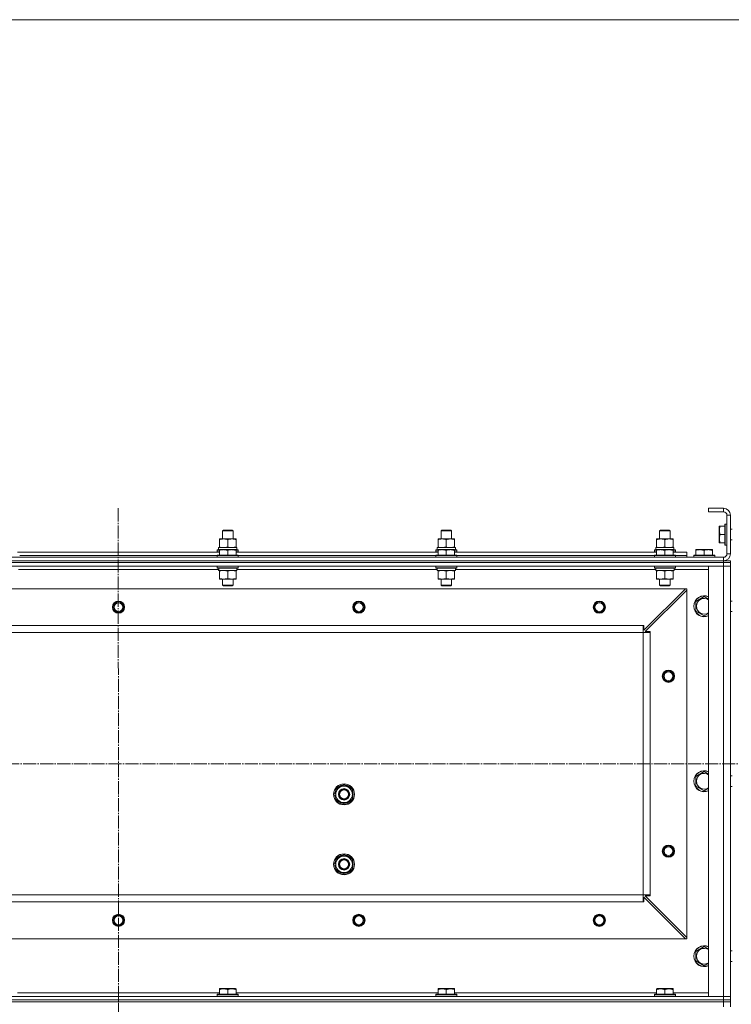
# Model space of a CAD drawing. Units: millimetres. Extents: x 0 to 32581, y -11 to 22275.
# Drawn here: x 5586 to 6400, y 16990 to 18115 of the extents above; entities that cross this region are included whole.
import ezdxf

# ---------------------------------------------------------------- set-up
doc = ezdxf.new("R2010")
doc.units = ezdxf.units.MM
doc.linetypes.add('K5LT_AXLED', pattern=[19.5, 15, -1.5, 1.5, -1.5])
doc.linetypes.add('K5LT_THIN', pattern=[0])
for name, color, linetype, true_color in [('DIM', 6, 'Continuous', 0xff00ff), ('OSI', 2, 'Continuous', 0xffff00), ('R', 1, 'Continuous', 0xff0000), ('WELDING', 7, 'Continuous', 0xffffff)]:
    doc.layers.add(name, color=color, linetype=linetype, true_color=true_color)

msp = doc.modelspace()

# ---------------------------------------------------------------- linework, layer by layer
at = {"layer": 'DIM', "color": 7, "linetype": 'K5LT_THIN', "lineweight": 18}
msp.add_line((5376.1, 18115.4), (7300.8, 18115.4), dxfattribs=at)
at = {"layer": 'OSI', "color": 30, "linetype": 'K5LT_AXLED', "lineweight": 18, "true_color": 0xff8000}
for p, q in [((5698.5, 17556.9), (5700.5, 14891.8)), ((3561.8, 17264.9), (12081.7, 17264.9))]:
    msp.add_line(p, q, dxfattribs=at)
at = {"layer": 'R', "color": 7, "linetype": 'K5LT_THIN', "lineweight": 18}
for p, q in [((6390.8, 17556.9), (6373.8, 17556.9)), ((6373.8, 17556.9), (6373.8, 17552.9)), ((6390.8, 17552.9), (6373.8, 17552.9)), ((6390.8, 17556.9), (6390.8, 17552.9)), ((6394.8, 17504.9), (6394.8, 17548.9)), ((6398.8, 17548.9), (6394.8, 17548.9)), ((6398.8, 17504.9), (6398.8, 17548.9)), ((6386.1, 17536.4), (6385.8, 17535.9)), ((6386.1, 17536.4), (6386.9, 17536.4)), ((6386.9, 17536.4), (6392.3, 17536.4)), ((6392.6, 17538.9), (6392.3, 17538.7)), ((6392.3, 17538.7), (6392.3, 17515.1)), ((6392.6, 17538.9), (6394.5, 17538.9)), ((6392.6, 17538.9), (6392.6, 17514.9)), ((6394.5, 17538.9), (6394.5, 17514.9)), ((6394.5, 17538.9), (6394.8, 17538.7)), ((5817.8, 17531.3), (5818.8, 17531.9)), ((5817.8, 17521.9), (5817.8, 17531.3)), ((5817.8, 17531.3), (5829.8, 17531.3)), ((5818.8, 17531.9), (5828.8, 17531.9)), ((5829.8, 17531.3), (5828.8, 17531.9)), ((5829.8, 17521.9), (5829.8, 17531.3)), ((6067.8, 17531.3), (6068.8, 17531.9)), ((6067.8, 17521.9), (6067.8, 17531.3)), ((6067.8, 17531.3), (6079.8, 17531.3)), ((6068.8, 17531.9), (6078.8, 17531.9)), ((6079.8, 17531.3), (6078.8, 17531.9)), ((6079.8, 17521.9), (6079.8, 17531.3)), ((6317.8, 17531.3), (6318.8, 17531.9)), ((6317.8, 17521.9), (6317.8, 17531.3)), ((6317.8, 17531.3), (6329.8, 17531.3)), ((6318.8, 17531.9), (6328.8, 17531.9)), ((6329.8, 17531.3), (6328.8, 17531.9)), ((6329.8, 17521.9), (6329.8, 17531.3)), ((6385.8, 17535.9), (6385.8, 17517.9)), ((6386.9, 17526.9), (6392.3, 17526.9)), ((6398.8, 17532.9), (6400.8, 17532.9)), ((5814.3, 17521), (5814.3, 17521.9)), ((5814.3, 17521.9), (5833.3, 17521.9)), ((5814.3, 17512.7), (5814.3, 17521)), ((5823.8, 17512.7), (5823.8, 17521)), ((5833.3, 17521.9), (5833.3, 17521)), ((5833.3, 17512.7), (5833.3, 17521)), ((6064.3, 17521), (6064.3, 17521.9)), ((6064.3, 17521.9), (6083.3, 17521.9)), ((6064.3, 17512.7), (6064.3, 17521)), ((6073.8, 17512.7), (6073.8, 17521)), ((6083.3, 17521.9), (6083.3, 17521)), ((6083.3, 17512.7), (6083.3, 17521)), ((6314.3, 17521), (6314.3, 17521.9)), ((6314.3, 17521.9), (6333.3, 17521.9)), ((6314.3, 17512.7), (6314.3, 17521)), ((6323.8, 17512.7), (6323.8, 17521)), ((6333.3, 17521.9), (6333.3, 17521)), ((6333.3, 17512.7), (6333.3, 17521)), ((6386.1, 17517.4), (6385.8, 17517.9)), ((6386.9, 17517.4), (6386.1, 17517.4)), ((6386.9, 17517.4), (6392.3, 17517.4)), ((6392.6, 17514.9), (6392.3, 17515.1)), ((6392.6, 17514.9), (6394.5, 17514.9)), ((6394.5, 17514.9), (6394.8, 17515.1)), ((6398.8, 17520.9), (6400.8, 17520.9)), ((5583.3, 17506.9), (5814.3, 17506.9)), ((5585.8, 17502.9), (5811.8, 17502.9)), ((5585.8, 17502.9), (5811.8, 17502.9)), ((5811.8, 17509.1), (5812, 17509.4)), ((5811.8, 17509.1), (5811.8, 17507.2)), ((5814.3, 17509.1), (5811.8, 17509.1)), ((5811.8, 17507.2), (5812, 17506.9)), ((5814.3, 17507.2), (5811.8, 17507.2)), ((5811.8, 17503.1), (5812, 17503.4)), ((5811.8, 17503.1), (5811.8, 17501.2)), ((5835.8, 17503.1), (5811.8, 17503.1)), ((5814.3, 17509.4), (5812, 17509.4)), ((5835.6, 17503.4), (5812, 17503.4)), ((5813.3, 17511.9), (5834, 17511.9)), ((5813.3, 17509.4), (5813.3, 17511.9)), ((5814.3, 17511.9), (5814.3, 17512.7)), ((5814.3, 17509.6), (5814.8, 17509.9)), ((5814.3, 17508.7), (5814.3, 17509.6)), ((5814.3, 17508.7), (5814.3, 17503.4)), ((5832.8, 17509.9), (5814.8, 17509.9)), ((5823.8, 17508.7), (5823.8, 17503.4)), ((5833.3, 17509.6), (5832.8, 17509.9)), ((5833.3, 17512.7), (5833.3, 17511.9)), ((5833.3, 17509.6), (5833.3, 17508.7)), ((5835.6, 17509.4), (5833.3, 17509.4)), ((5835.8, 17509.1), (5833.3, 17509.1)), ((5833.3, 17508.7), (5833.3, 17503.4)), ((5835.8, 17507.2), (5833.3, 17507.2)), ((5833.3, 17506.9), (6064.3, 17506.9)), ((5834.2, 17511.9), (5834, 17511.9)), ((5834.2, 17511.9), (5834.2, 17510.5)), ((5835.8, 17509.1), (5835.6, 17509.4)), ((5835.8, 17507.2), (5835.6, 17506.9)), ((5835.8, 17503.1), (5835.6, 17503.4)), ((5835.8, 17509.1), (5835.8, 17507.2)), ((5835.8, 17503.1), (5835.8, 17501.2)), ((5835.8, 17502.9), (6061.8, 17502.9)), ((5835.8, 17502.9), (6061.8, 17502.9)), ((6061.8, 17509.1), (6062, 17509.4)), ((6061.8, 17509.1), (6061.8, 17507.2)), ((6064.3, 17509.1), (6061.8, 17509.1)), ((6061.8, 17507.2), (6062, 17506.9)), ((6064.3, 17507.2), (6061.8, 17507.2)), ((6061.8, 17503.1), (6062, 17503.4)), ((6061.8, 17503.1), (6061.8, 17501.2)), ((6085.8, 17503.1), (6061.8, 17503.1)), ((6064.3, 17509.4), (6062, 17509.4)), ((6085.6, 17503.4), (6062, 17503.4)), ((6063.3, 17511.9), (6084, 17511.9)), ((6063.3, 17509.4), (6063.3, 17511.9)), ((6064.3, 17511.9), (6064.3, 17512.7)), ((6064.3, 17509.6), (6064.8, 17509.9)), ((6064.3, 17508.7), (6064.3, 17509.6)), ((6064.3, 17508.7), (6064.3, 17503.4)), ((6082.8, 17509.9), (6064.8, 17509.9)), ((6073.8, 17508.7), (6073.8, 17503.4)), ((6083.3, 17509.6), (6082.8, 17509.9)), ((6083.3, 17512.7), (6083.3, 17511.9)), ((6083.3, 17509.6), (6083.3, 17508.7)), ((6085.6, 17509.4), (6083.3, 17509.4)), ((6085.8, 17509.1), (6083.3, 17509.1)), ((6083.3, 17508.7), (6083.3, 17503.4)), ((6085.8, 17507.2), (6083.3, 17507.2)), ((6083.3, 17506.9), (6314.3, 17506.9)), ((6084.2, 17511.9), (6084, 17511.9)), ((6084.2, 17511.9), (6084.2, 17510.5)), ((6085.8, 17509.1), (6085.6, 17509.4)), ((6085.8, 17507.2), (6085.6, 17506.9)), ((6085.8, 17503.1), (6085.6, 17503.4)), ((6085.8, 17509.1), (6085.8, 17507.2)), ((6085.8, 17503.1), (6085.8, 17501.2)), ((6085.8, 17502.9), (6311.8, 17502.9)), ((6085.8, 17502.9), (6311.8, 17502.9)), ((6311.8, 17509.1), (6312, 17509.4)), ((6311.8, 17509.1), (6311.8, 17507.2)), ((6314.3, 17509.1), (6311.8, 17509.1)), ((6311.8, 17507.2), (6312, 17506.9)), ((6314.3, 17507.2), (6311.8, 17507.2)), ((6311.8, 17503.1), (6312, 17503.4)), ((6311.8, 17503.1), (6311.8, 17501.2)), ((6335.8, 17503.1), (6311.8, 17503.1)), ((6314.3, 17509.4), (6312, 17509.4)), ((6335.6, 17503.4), (6312, 17503.4)), ((6313.3, 17511.9), (6334, 17511.9)), ((6313.3, 17509.4), (6313.3, 17511.9)), ((6314.3, 17511.9), (6314.3, 17512.7)), ((6314.3, 17509.6), (6314.8, 17509.9)), ((6314.3, 17508.7), (6314.3, 17509.6)), ((6314.3, 17508.7), (6314.3, 17503.4)), ((6332.8, 17509.9), (6314.8, 17509.9)), ((6323.8, 17508.7), (6323.8, 17503.4)), ((6333.3, 17509.6), (6332.8, 17509.9)), ((6333.3, 17512.7), (6333.3, 17511.9)), ((6333.3, 17509.6), (6333.3, 17508.7)), ((6335.6, 17509.4), (6333.3, 17509.4)), ((6335.8, 17509.1), (6333.3, 17509.1)), ((6333.3, 17508.7), (6333.3, 17503.4)), ((6335.8, 17507.2), (6333.3, 17507.2)), ((6333.3, 17506.9), (6348.8, 17506.9)), ((6334.2, 17511.9), (6334, 17511.9)), ((6334.2, 17511.9), (6334.2, 17510.5)), ((6335.8, 17509.1), (6335.6, 17509.4)), ((6335.8, 17507.2), (6335.6, 17506.9)), ((6335.8, 17503.1), (6335.6, 17503.4)), ((6335.8, 17509.1), (6335.8, 17507.2)), ((6335.8, 17503.1), (6335.8, 17501.2)), ((6335.8, 17502.9), (6348.8, 17502.9)), ((6335.8, 17502.9), (6348.8, 17502.9)), ((6348.8, 17502.9), (6348.8, 17506.9)), ((6348.8, 17500.9), (6348.8, 17502.9)), ((6356.8, 17503.1), (6357, 17503.4)), ((6356.8, 17503.1), (6356.8, 17501.2)), ((6380.8, 17503.1), (6356.8, 17503.1)), ((6380.6, 17503.4), (6357, 17503.4)), ((6359.3, 17509.6), (6359.8, 17509.9)), ((6359.3, 17508.7), (6359.3, 17509.6)), ((6359.3, 17508.7), (6359.3, 17503.4)), ((6377.8, 17509.9), (6359.8, 17509.9)), ((6368.8, 17508.7), (6368.8, 17503.4)), ((6378.3, 17509.6), (6377.8, 17509.9)), ((6378.3, 17509.6), (6378.3, 17508.7)), ((6378.3, 17508.7), (6378.3, 17503.4)), ((6380.8, 17503.1), (6380.6, 17503.4)), ((6380.8, 17503.1), (6380.8, 17501.2)), ((6398.8, 17504.9), (6394.8, 17504.9)), ((5006.8, 17500.9), (6390.8, 17500.9)), ((5006.8, 17496.9), (6390.8, 17496.9)), ((5006.8, 17496.9), (6390.8, 17496.9)), ((5006.8, 17494.9), (6390.8, 17494.9)), ((6390.8, 17494.9), (5006.8, 17494.9)), ((5835.8, 17501.2), (5811.8, 17501.2)), ((5811.8, 17501.2), (5812, 17500.9)), ((5835.8, 17501.2), (5835.6, 17500.9)), ((6085.8, 17501.2), (6061.8, 17501.2)), ((6061.8, 17501.2), (6062, 17500.9)), ((6085.8, 17501.2), (6085.6, 17500.9)), ((6335.8, 17501.2), (6311.8, 17501.2)), ((6311.8, 17501.2), (6312, 17500.9)), ((6335.8, 17501.2), (6335.6, 17500.9)), ((6380.8, 17501.2), (6356.8, 17501.2)), ((6356.8, 17501.2), (6357, 17500.9)), ((6380.8, 17501.2), (6380.6, 17500.9)), ((6390.8, 17496.9), (6390.8, 17500.9)), ((6390.8, 17496.9), (6398.8, 17496.9)), ((6390.8, 17494.9), (6390.8, 17496.9)), ((6398.8, 17494.9), (6390.8, 17494.9)), ((6390.8, 17494.9), (6390.8, 17490.9)), ((6390.8, 17494.9), (6398.8, 17494.9)), ((6398.8, 17494.9), (6398.8, 17496.9)), ((6398.8, 17494.9), (6398.8, 17490.9)), ((6398.8, 17490.9), (6398.8, 17494.9)), ((6390.8, 17490.9), (5006.8, 17490.9)), ((5813.4, 17486.9), (5584.3, 17486.9)), ((5811.8, 17490.6), (5812, 17490.9)), ((5811.8, 17490.6), (5811.8, 17488.7)), ((5835.8, 17490.6), (5811.8, 17490.6)), ((5835.8, 17488.7), (5811.8, 17488.7)), ((5811.8, 17488.7), (5812, 17488.4)), ((5835.6, 17488.4), (5812, 17488.4)), ((5813.3, 17485.9), (5813.4, 17487.3)), ((5813.3, 17485.9), (5813.5, 17485.9)), ((5834.3, 17485.9), (5813.5, 17485.9)), ((5814.3, 17485), (5814.3, 17485.9)), ((5814.3, 17485), (5814.3, 17476.7)), ((5823.8, 17485), (5823.8, 17476.7)), ((5833.3, 17485.9), (5833.3, 17485)), ((5833.3, 17485), (5833.3, 17476.7)), ((5834.3, 17488.4), (5834.3, 17485.9)), ((6063.4, 17486.9), (5834.3, 17486.9)), ((5835.8, 17490.6), (5835.6, 17490.9)), ((5835.8, 17488.7), (5835.6, 17488.4)), ((5835.8, 17490.6), (5835.8, 17488.7)), ((6061.8, 17490.6), (6062, 17490.9)), ((6061.8, 17490.6), (6061.8, 17488.7)), ((6085.8, 17490.6), (6061.8, 17490.6)), ((6085.8, 17488.7), (6061.8, 17488.7)), ((6061.8, 17488.7), (6062, 17488.4)), ((6085.6, 17488.4), (6062, 17488.4)), ((6063.3, 17485.9), (6063.4, 17487.3)), ((6063.3, 17485.9), (6063.5, 17485.9)), ((6084.3, 17485.9), (6063.5, 17485.9)), ((6064.3, 17485), (6064.3, 17485.9)), ((6064.3, 17485), (6064.3, 17476.7)), ((6073.8, 17485), (6073.8, 17476.7)), ((6083.3, 17485.9), (6083.3, 17485)), ((6083.3, 17485), (6083.3, 17476.7)), ((6084.3, 17488.4), (6084.3, 17485.9)), ((6313.4, 17486.9), (6084.3, 17486.9)), ((6085.8, 17490.6), (6085.6, 17490.9)), ((6085.8, 17488.7), (6085.6, 17488.4)), ((6085.8, 17490.6), (6085.8, 17488.7)), ((6311.8, 17490.6), (6312, 17490.9)), ((6311.8, 17490.6), (6311.8, 17488.7)), ((6335.8, 17490.6), (6311.8, 17490.6)), ((6335.8, 17488.7), (6311.8, 17488.7)), ((6311.8, 17488.7), (6312, 17488.4)), ((6335.6, 17488.4), (6312, 17488.4)), ((6313.3, 17485.9), (6313.4, 17487.3)), ((6313.3, 17485.9), (6313.5, 17485.9)), ((6334.3, 17485.9), (6313.5, 17485.9)), ((6314.3, 17485), (6314.3, 17485.9)), ((6314.3, 17485), (6314.3, 17476.7)), ((6323.8, 17485), (6323.8, 17476.7)), ((6333.3, 17485.9), (6333.3, 17485)), ((6333.3, 17485), (6333.3, 17476.7)), ((6334.3, 17488.4), (6334.3, 17485.9)), ((6373.8, 17486.9), (6334.3, 17486.9)), ((6335.8, 17490.6), (6335.6, 17490.9)), ((6335.8, 17488.7), (6335.6, 17488.4)), ((6335.8, 17490.6), (6335.8, 17488.7)), ((6373.8, 16998.9), (6373.8, 17490.9)), ((6373.8, 17490.9), (6390.8, 17490.9)), ((6390.8, 16998.9), (6390.8, 17490.9)), ((6390.8, 17490.9), (6398.8, 17490.9)), ((6398.8, 17490.9), (6390.8, 17490.9)), ((6398.8, 17490.9), (6398.8, 16998.9)), ((6398.8, 17490.9), (6398.8, 17450.9)), ((5814.3, 17475.9), (5814.3, 17476.7)), ((5833.3, 17475.9), (5814.3, 17475.9)), ((5817.8, 17475.9), (5817.8, 17469)), ((5829.8, 17469), (5817.8, 17469)), ((5817.8, 17469), (5818.8, 17468.4)), ((5829.8, 17469), (5828.8, 17468.4)), ((5829.8, 17475.9), (5829.8, 17469)), ((5833.3, 17476.7), (5833.3, 17475.9)), ((6064.3, 17475.9), (6064.3, 17476.7)), ((6083.3, 17475.9), (6064.3, 17475.9)), ((6067.8, 17475.9), (6067.8, 17469)), ((6079.8, 17469), (6067.8, 17469)), ((6067.8, 17469), (6068.8, 17468.4)), ((6079.8, 17469), (6078.8, 17468.4)), ((6079.8, 17475.9), (6079.8, 17469)), ((6083.3, 17476.7), (6083.3, 17475.9)), ((6314.3, 17475.9), (6314.3, 17476.7)), ((6333.3, 17475.9), (6314.3, 17475.9)), ((6317.8, 17475.9), (6317.8, 17469)), ((6329.8, 17469), (6317.8, 17469)), ((6317.8, 17469), (6318.8, 17468.4)), ((6329.8, 17469), (6328.8, 17468.4)), ((6329.8, 17475.9), (6329.8, 17469)), ((6333.3, 17476.7), (6333.3, 17475.9)), ((6347.3, 17464.9), (5050.3, 17464.9)), ((5828.8, 17468.4), (5818.8, 17468.4)), ((6078.8, 17468.4), (6068.8, 17468.4)), ((6299.8, 17417.4), (6347.3, 17464.9)), ((6348.8, 17463.4), (6301.3, 17415.9)), ((6328.8, 17468.4), (6318.8, 17468.4)), ((6348.8, 17464.9), (6347.3, 17464.9)), ((6348.8, 17463.4), (6348.8, 17464.9)), ((6348.8, 17066.4), (6348.8, 17463.4)), ((6359.3, 17450.4), (6368.8, 17455.9)), ((6359.3, 17444.9), (6359.3, 17450.4)), ((6398.8, 17450.9), (6400.8, 17450.9)), ((6359.3, 17439.4), (6359.3, 17444.9)), ((6368.8, 17433.9), (6359.3, 17439.4)), ((6398.8, 17438.9), (6400.8, 17438.9)), ((6398.8, 17438.9), (6398.8, 17250.9)), ((6298.8, 17422.9), (5098.8, 17422.9)), ((6298.8, 17414.9), (5098.8, 17414.9)), ((6298.8, 17414.9), (6298.8, 17422.9)), ((6298.8, 17422.9), (6299.8, 17422.9)), ((6298.8, 17114.9), (6298.8, 17414.9)), ((6298.8, 17414.9), (6306.8, 17414.9)), ((6299.8, 17422.9), (6299.8, 17417.4)), ((6301.3, 17415.9), (6306.8, 17415.9)), ((6306.8, 17415.9), (6306.8, 17414.9)), ((6306.8, 17114.9), (6306.8, 17414.9)), ((6359.3, 17250.4), (6368.8, 17255.9)), ((6359.3, 17244.9), (6359.3, 17250.4)), ((6359.3, 17239.4), (6359.3, 17244.9)), ((6398.8, 17250.9), (6400.8, 17250.9)), ((5947.3, 17232.2), (5946.5, 17232.2)), ((5947.3, 17235.4), (5956.8, 17240.9)), ((5947.3, 17229.9), (5947.3, 17235.4)), ((5956.8, 17240.9), (5966.3, 17235.4)), ((5966.3, 17235.4), (5966.3, 17229.9)), ((6368.8, 17233.9), (6359.3, 17239.4)), ((6398.8, 17238.9), (6398.8, 17050.9)), ((6398.8, 17238.9), (6400.8, 17238.9)), ((5946.3, 17228.9), (5947.3, 17228.9)), ((5947.3, 17231), (5946.4, 17231)), ((5947.3, 17224.4), (5947.3, 17229.9)), ((5956.8, 17218.9), (5947.3, 17224.4)), ((5966.3, 17224.4), (5956.8, 17218.9)), ((5966.3, 17229.9), (5966.3, 17224.4)), ((5947.3, 17155.4), (5956.8, 17160.9)), ((5947.3, 17149.9), (5947.3, 17155.4)), ((5956.8, 17160.9), (5966.3, 17155.4)), ((5966.3, 17155.4), (5966.3, 17149.9)), ((5946.3, 17148.9), (5947.3, 17148.9)), ((5947.3, 17151), (5946.4, 17151)), ((5947.3, 17152.2), (5946.5, 17152.2)), ((5947.3, 17144.4), (5947.3, 17149.9)), ((5956.8, 17138.9), (5947.3, 17144.4)), ((5966.3, 17144.4), (5956.8, 17138.9)), ((5966.3, 17149.9), (5966.3, 17144.4)), ((6298.8, 17114.9), (5098.8, 17114.9)), ((6298.8, 17114.9), (6306.8, 17114.9)), ((6298.8, 17106.9), (6298.8, 17114.9)), ((6347.3, 17064.9), (6299.8, 17112.4)), ((6299.8, 17112.4), (6299.8, 17106.9)), ((6306.8, 17113.9), (6301.3, 17113.9)), ((6301.3, 17113.9), (6348.8, 17066.4)), ((6306.8, 17114.9), (6306.8, 17113.9)), ((6298.8, 17106.9), (5098.8, 17106.9)), ((6299.8, 17106.9), (6298.8, 17106.9)), ((6347.3, 17064.9), (5050.3, 17064.9)), ((6347.3, 17064.9), (6348.8, 17064.9)), ((6348.8, 17064.9), (6348.8, 17066.4)), ((6359.3, 17050.4), (6368.8, 17055.9)), ((6359.3, 17044.9), (6359.3, 17050.4)), ((6359.3, 17039.4), (6359.3, 17044.9)), ((6398.8, 17050.9), (6400.8, 17050.9)), ((6368.8, 17033.9), (6359.3, 17039.4)), ((6398.8, 17038.9), (6398.8, 16998.9)), ((6398.8, 17038.9), (6400.8, 17038.9)), ((5814.3, 17007.6), (5814.8, 17007.9)), ((5814.3, 17006.7), (5814.3, 17007.6)), ((5832.8, 17007.9), (5814.8, 17007.9)), ((5833.3, 17007.6), (5832.8, 17007.9)), ((5833.3, 17007.6), (5833.3, 17006.7)), ((6064.3, 17007.6), (6064.8, 17007.9)), ((6064.3, 17006.7), (6064.3, 17007.6)), ((6082.8, 17007.9), (6064.8, 17007.9)), ((6083.3, 17007.6), (6082.8, 17007.9)), ((6083.3, 17007.6), (6083.3, 17006.7)), ((6314.3, 17007.6), (6314.8, 17007.9)), ((6314.3, 17006.7), (6314.3, 17007.6)), ((6332.8, 17007.9), (6314.8, 17007.9)), ((6333.3, 17007.6), (6332.8, 17007.9)), ((6333.3, 17007.6), (6333.3, 17006.7)), ((5006.8, 16998.9), (6390.8, 16998.9)), ((5583.3, 17002.9), (5814.3, 17002.9)), ((5811.8, 17001.1), (5812, 17001.4)), ((5811.8, 16999.2), (5811.8, 17001.1)), ((5811.8, 17001.1), (5835.8, 17001.1)), ((5811.8, 16999.2), (5812, 16998.9)), ((5811.8, 16999.2), (5835.8, 16999.2)), ((5812, 17001.4), (5835.6, 17001.4)), ((5814.3, 17006.7), (5814.3, 17001.4)), ((5823.8, 17006.7), (5823.8, 17001.4)), ((5833.3, 17006.7), (5833.3, 17001.4)), ((5833.3, 17002.9), (6064.3, 17002.9)), ((5835.8, 17001.1), (5835.6, 17001.4)), ((5835.8, 16999.2), (5835.6, 16998.9)), ((5835.8, 16999.2), (5835.8, 17001.1)), ((6061.8, 17001.1), (6062, 17001.4)), ((6061.8, 16999.2), (6061.8, 17001.1)), ((6061.8, 17001.1), (6085.8, 17001.1)), ((6061.8, 16999.2), (6062, 16998.9)), ((6061.8, 16999.2), (6085.8, 16999.2)), ((6062, 17001.4), (6085.6, 17001.4)), ((6064.3, 17006.7), (6064.3, 17001.4)), ((6073.8, 17006.7), (6073.8, 17001.4)), ((6083.3, 17006.7), (6083.3, 17001.4)), ((6083.3, 17002.9), (6314.3, 17002.9)), ((6085.8, 17001.1), (6085.6, 17001.4)), ((6085.8, 16999.2), (6085.6, 16998.9)), ((6085.8, 16999.2), (6085.8, 17001.1)), ((6311.8, 17001.1), (6312, 17001.4)), ((6311.8, 16999.2), (6311.8, 17001.1)), ((6311.8, 17001.1), (6335.8, 17001.1)), ((6311.8, 16999.2), (6312, 16998.9)), ((6311.8, 16999.2), (6335.8, 16999.2)), ((6312, 17001.4), (6335.6, 17001.4)), ((6314.3, 17006.7), (6314.3, 17001.4)), ((6323.8, 17006.7), (6323.8, 17001.4)), ((6333.3, 17006.7), (6333.3, 17001.4)), ((6333.3, 17002.9), (6373.8, 17002.9)), ((6335.8, 17001.1), (6335.6, 17001.4)), ((6335.8, 16999.2), (6335.6, 16998.9)), ((6335.8, 16999.2), (6335.8, 17001.1)), ((6390.8, 16998.9), (6373.8, 16998.9)), ((6398.8, 16998.9), (6390.8, 16998.9)), ((6390.8, 16998.9), (6398.8, 16998.9)), ((6390.8, 16994.9), (6390.8, 16998.9)), ((6398.8, 16994.9), (6398.8, 16998.9)), ((6398.8, 16998.9), (6398.8, 16994.9)), ((5006.8, 16994.9), (6390.8, 16994.9)), ((5006.8, 16994.9), (6390.8, 16994.9)), ((5006.8, 16992.9), (6390.8, 16992.9)), ((5006.8, 16992.9), (6390.8, 16992.9)), ((6390.8, 16994.9), (6398.8, 16994.9)), ((6390.8, 16992.9), (6390.8, 16994.9)), ((6398.8, 16994.9), (6390.8, 16994.9)), ((6398.8, 16992.9), (6390.8, 16992.9)), ((6390.8, 16986.9), (6390.8, 16992.9)), ((6390.8, 16992.9), (6398.8, 16992.9)), ((6398.8, 16992.9), (6398.8, 16994.9)), ((6398.8, 16986.9), (6398.8, 16992.9))]:
    msp.add_line(p, q, dxfattribs=at)
for centre, radius in [((5698.8, 17443.9), 7), ((5698.8, 17443.9), 6.5), ((5698.8, 17443.9), 6), ((5698.8, 17443.9), 5), ((5973.8, 17443.9), 7), ((5973.8, 17443.9), 6.5), ((5973.8, 17443.9), 6), ((5973.8, 17443.9), 5), ((6248.8, 17443.9), 7), ((6248.8, 17443.9), 6.5), ((6248.8, 17443.9), 6), ((6248.8, 17443.9), 5), ((6327.8, 17364.9), 7), ((6327.8, 17364.9), 6.5), ((6327.8, 17364.9), 6), ((6327.8, 17364.9), 5), ((5956.8, 17229.9), 12), ((5956.8, 17229.9), 11.8), ((5956.8, 17229.9), 6.5), ((5956.8, 17229.9), 6), ((5956.8, 17229.9), 5), ((6327.8, 17164.9), 7), ((6327.8, 17164.9), 6.5), ((6327.8, 17164.9), 6), ((6327.8, 17164.9), 5), ((5956.8, 17149.9), 12), ((5956.8, 17149.9), 11.8), ((5956.8, 17149.9), 6.5), ((5956.8, 17149.9), 6), ((5956.8, 17149.9), 5), ((5698.8, 17085.9), 7), ((5698.8, 17085.9), 6.5), ((5698.8, 17085.9), 6), ((5698.8, 17085.9), 5), ((5973.8, 17085.9), 7), ((5973.8, 17085.9), 6.5), ((5973.8, 17085.9), 6), ((5973.8, 17085.9), 5), ((6248.8, 17085.9), 7), ((6248.8, 17085.9), 6.5), ((6248.8, 17085.9), 6), ((6248.8, 17085.9), 5)]:
    msp.add_circle(centre, radius, dxfattribs=at)
for centre, radius, start, end in [((6390.8, 17548.9), 8, 0, 90), ((6390.8, 17548.9), 4, 0, 90), ((6390.8, 17504.9), 8, 270, 0), ((6390.8, 17504.9), 4, 270, 0), ((6368.8, 17444.9), 12, 65.3757, 180), ((6368.8, 17444.9), 11.8, 64.9905, 180), ((6368.8, 17444.9), 8.97, 56.1336, 180), ((6368.8, 17444.9), 12, 180, 294.6243), ((6368.8, 17444.9), 11.8, 180, 295.0095), ((6368.8, 17444.9), 8.97, 180, 303.8664), ((6368.8, 17244.9), 12, 65.3757, 180), ((6368.8, 17244.9), 11.8, 64.9905, 180), ((6368.8, 17244.9), 12, 180, 294.6243), ((6368.8, 17244.9), 11.8, 180, 295.0095), ((6368.8, 17244.9), 8.97, 56.1336, 180), ((6368.8, 17244.9), 8.97, 180, 303.8664), ((5956.8, 17229.9), 10.5, 167.3589, 173.8105), ((5956.8, 17229.9), 10.5, 154.7912, 167.3589), ((5956.8, 17229.9), 9.5, 0, 180), ((5956.8, 17229.9), 10.5, 94.7912, 145.2088), ((5956.8, 17229.9), 10.5, 34.7912, 85.2088), ((5956.8, 17229.9), 10.5, 334.7912, 25.2088), ((5956.8, 17229.9), 10.5, 185.5324, 205.2088), ((5956.8, 17229.9), 9.5, 180, 0), ((5956.8, 17229.9), 10.5, 214.7912, 265.2088), ((5956.8, 17229.9), 10.5, 274.7912, 325.2088), ((5956.8, 17149.9), 10.5, 154.7912, 167.3589), ((5956.8, 17149.9), 9.5, 0, 180), ((5956.8, 17149.9), 10.5, 94.7912, 145.2088), ((5956.8, 17149.9), 10.5, 34.7912, 85.2088), ((5956.8, 17149.9), 10.5, 334.7912, 25.2088), ((5956.8, 17149.9), 10.5, 185.5324, 205.2088), ((5956.8, 17149.9), 10.5, 167.3589, 173.8105), ((5956.8, 17149.9), 9.5, 180, 0), ((5956.8, 17149.9), 10.5, 214.7912, 265.2088), ((5956.8, 17149.9), 10.5, 274.7912, 325.2088), ((6368.8, 17044.9), 12, 65.3757, 180), ((6368.8, 17044.9), 11.8, 64.9905, 180), ((6368.8, 17044.9), 8.97, 56.1336, 180), ((6368.8, 17044.9), 12, 180, 294.6243), ((6368.8, 17044.9), 11.8, 180, 295.0095), ((6368.8, 17044.9), 8.97, 180, 303.8664)]:
    msp.add_arc(centre, radius, start, end, dxfattribs=at)
for centre, major_axis in [((5823.8, 17507), (0, 22.5)), ((6073.8, 17507), (0, 22.5)), ((6323.8, 17507), (0, 22.5)), ((5823.8, 17490.8), (0, -22.5)), ((6073.8, 17490.8), (0, -22.5)), ((6323.8, 17490.8), (0, -22.5))]:
    msp.add_ellipse(centre, major_axis=major_axis, ratio=0.466308, start_param=-1.46277, end_param=-1.350168, dxfattribs=at)
at = {"layer": 'WELDING', "color": 7, "linetype": 'K5LT_THIN', "lineweight": 18}
for p, q in [((6368.8, 17455.9), (6373.8, 17453)), ((6373.8, 17436.8), (6368.8, 17433.9)), ((6368.8, 17255.9), (6373.8, 17253)), ((6373.8, 17236.8), (6368.8, 17233.9)), ((6368.8, 17055.9), (6373.8, 17053)), ((6373.8, 17036.8), (6368.8, 17033.9))]:
    msp.add_line(p, q, dxfattribs=at)
for points, knots in [([(6386.9, 17536.4), (6386.8, 17535.9), (6386.6, 17535.4), (6386.5, 17534.7), (6386.4, 17534.3), (6386.3, 17533.8), (6386.2, 17533.3), (6386.2, 17532.8), (6386.1, 17532.3), (6386.1, 17531.8), (6386.1, 17531.3), (6386.1, 17530.8), (6386.2, 17530.2), (6386.3, 17529.4), (6386.5, 17528.3), (6386.8, 17527.4), (6386.9, 17526.9)], [0, 0, 0, 0, 2.392038, 3.094773, 3.749673, 4.638938, 5.533553, 6.273967, 7.269403, 8.166492, 9.086699, 10.026159, 10.962726, 12.336972, 14.092661, 17, 17, 17, 17]), ([(6386.9, 17526.9), (6386.8, 17526.4), (6386.6, 17525.9), (6386.5, 17525.2), (6386.4, 17524.8), (6386.3, 17524.3), (6386.2, 17523.8), (6386.2, 17523.3), (6386.1, 17522.8), (6386.1, 17522.3), (6386.1, 17521.8), (6386.1, 17521.3), (6386.2, 17520.7), (6386.3, 17519.9), (6386.5, 17518.8), (6386.8, 17517.9), (6386.9, 17517.4)], [0, 0, 0, 0, 2.392038, 3.094773, 3.749673, 4.638938, 5.533553, 6.273967, 7.269403, 8.166492, 9.086699, 10.026159, 10.962726, 12.336972, 14.092661, 17, 17, 17, 17]), ([(5823.8, 17521), (5823.2, 17521.2), (5822.4, 17521.5), (5821.4, 17521.7), (5820.8, 17521.8), (5820.3, 17521.8), (5819.8, 17521.9), (5819.2, 17521.9), (5818.7, 17521.9), (5818.2, 17521.9), (5817.6, 17521.8), (5816.9, 17521.7), (5815.8, 17521.5), (5814.9, 17521.2), (5814.3, 17521)], [0, 0, 0, 0, 2.72415, 3.912285, 4.716446, 5.530362, 6.353984, 7.180289, 7.997717, 8.810544, 9.605533, 10.761675, 12.184093, 15, 15, 15, 15]), ([(5833.3, 17521), (5832.7, 17521.2), (5831.9, 17521.5), (5830.9, 17521.7), (5830.3, 17521.8), (5829.8, 17521.8), (5829.3, 17521.9), (5828.7, 17521.9), (5828.2, 17521.9), (5827.7, 17521.9), (5827.1, 17521.8), (5826.4, 17521.7), (5825.3, 17521.5), (5824.4, 17521.2), (5823.8, 17521)], [0, 0, 0, 0, 2.72415, 3.912285, 4.716446, 5.530362, 6.353984, 7.180289, 7.997717, 8.810544, 9.605533, 10.761675, 12.184093, 15, 15, 15, 15]), ([(6073.8, 17521), (6073.2, 17521.2), (6072.4, 17521.5), (6071.4, 17521.7), (6070.8, 17521.8), (6070.3, 17521.8), (6069.8, 17521.9), (6069.2, 17521.9), (6068.7, 17521.9), (6068.2, 17521.9), (6067.6, 17521.8), (6066.9, 17521.7), (6065.8, 17521.5), (6064.9, 17521.2), (6064.3, 17521)], [0, 0, 0, 0, 2.72415, 3.912285, 4.716446, 5.530362, 6.353984, 7.180289, 7.997717, 8.810544, 9.605533, 10.761675, 12.184093, 15, 15, 15, 15]), ([(6083.3, 17521), (6082.7, 17521.2), (6081.9, 17521.5), (6080.9, 17521.7), (6080.3, 17521.8), (6079.8, 17521.8), (6079.3, 17521.9), (6078.7, 17521.9), (6078.2, 17521.9), (6077.7, 17521.9), (6077.1, 17521.8), (6076.4, 17521.7), (6075.3, 17521.5), (6074.4, 17521.2), (6073.8, 17521)], [0, 0, 0, 0, 2.72415, 3.912285, 4.716446, 5.530362, 6.353984, 7.180289, 7.997717, 8.810544, 9.605533, 10.761675, 12.184093, 15, 15, 15, 15]), ([(6323.8, 17521), (6323.2, 17521.2), (6322.4, 17521.5), (6321.4, 17521.7), (6320.8, 17521.8), (6320.3, 17521.8), (6319.8, 17521.9), (6319.2, 17521.9), (6318.7, 17521.9), (6318.2, 17521.9), (6317.6, 17521.8), (6316.9, 17521.7), (6315.8, 17521.5), (6314.9, 17521.2), (6314.3, 17521)], [0, 0, 0, 0, 2.72415, 3.912285, 4.716446, 5.530362, 6.353984, 7.180289, 7.997717, 8.810544, 9.605533, 10.761675, 12.184093, 15, 15, 15, 15]), ([(6333.3, 17521), (6332.7, 17521.2), (6331.9, 17521.5), (6330.9, 17521.7), (6330.3, 17521.8), (6329.8, 17521.8), (6329.3, 17521.9), (6328.7, 17521.9), (6328.2, 17521.9), (6327.7, 17521.9), (6327.1, 17521.8), (6326.4, 17521.7), (6325.3, 17521.5), (6324.4, 17521.2), (6323.8, 17521)], [0, 0, 0, 0, 2.72415, 3.912285, 4.716446, 5.530362, 6.353984, 7.180289, 7.997717, 8.810544, 9.605533, 10.761675, 12.184093, 15, 15, 15, 15]), ([(5814.3, 17512.7), (5814.8, 17512.6), (5815.5, 17512.3), (5816.5, 17512.1), (5817.2, 17512), (5817.8, 17511.9), (5818.4, 17511.9), (5818.8, 17511.9), (5819, 17511.9)], [0, 0, 0, 0, 2.905563, 4.375924, 5.511195, 6.679161, 7.850161, 9, 9, 9, 9]), ([(5823.8, 17508.7), (5823.4, 17508.9), (5822.8, 17509), (5822.1, 17509.2), (5821.7, 17509.3), (5821.2, 17509.4), (5820.7, 17509.5), (5820.3, 17509.5), (5819.8, 17509.6), (5819.2, 17509.6), (5818.7, 17509.6), (5818.2, 17509.6), (5817.6, 17509.5), (5816.8, 17509.4), (5815.7, 17509.2), (5814.8, 17508.9), (5814.3, 17508.7)], [0, 0, 0, 0, 2.392038, 3.094773, 3.749673, 4.638938, 5.533553, 6.273967, 7.269403, 8.166492, 9.086699, 10.026159, 10.962726, 12.336972, 14.092661, 17, 17, 17, 17]), ([(5819, 17511.9), (5819.3, 17511.9), (5819.7, 17511.9), (5820.3, 17511.9), (5821, 17512), (5821.8, 17512.2), (5822.7, 17512.4), (5823.4, 17512.6), (5823.8, 17512.7)], [0, 0, 0, 0, 1.192024, 2.404251, 3.60809, 4.765234, 6.955738, 9, 9, 9, 9]), ([(5823.8, 17512.7), (5824.3, 17512.6), (5825, 17512.3), (5826, 17512.1), (5826.7, 17512), (5827.3, 17511.9), (5827.9, 17511.9), (5828.3, 17511.9), (5828.5, 17511.9)], [0, 0, 0, 0, 2.905563, 4.375924, 5.511195, 6.679161, 7.850161, 9, 9, 9, 9]), ([(5833.3, 17508.7), (5832.9, 17508.9), (5832.3, 17509), (5831.6, 17509.2), (5831.2, 17509.3), (5830.7, 17509.4), (5830.2, 17509.5), (5829.8, 17509.5), (5829.3, 17509.6), (5828.7, 17509.6), (5828.2, 17509.6), (5827.7, 17509.6), (5827.1, 17509.5), (5826.3, 17509.4), (5825.2, 17509.2), (5824.3, 17508.9), (5823.8, 17508.7)], [0, 0, 0, 0, 2.392038, 3.094773, 3.749673, 4.638938, 5.533553, 6.273967, 7.269403, 8.166492, 9.086699, 10.026159, 10.962726, 12.336972, 14.092661, 17, 17, 17, 17]), ([(5828.5, 17511.9), (5828.8, 17511.9), (5829.2, 17511.9), (5829.8, 17511.9), (5830.5, 17512), (5831.3, 17512.2), (5832.2, 17512.4), (5832.9, 17512.6), (5833.3, 17512.7)], [0, 0, 0, 0, 1.192024, 2.404251, 3.60809, 4.765234, 6.955738, 9, 9, 9, 9]), ([(6064.3, 17512.7), (6064.8, 17512.6), (6065.5, 17512.3), (6066.5, 17512.1), (6067.2, 17512), (6067.8, 17511.9), (6068.4, 17511.9), (6068.8, 17511.9), (6069, 17511.9)], [0, 0, 0, 0, 2.905563, 4.375924, 5.511195, 6.679161, 7.850161, 9, 9, 9, 9]), ([(6073.8, 17508.7), (6073.4, 17508.9), (6072.8, 17509), (6072.1, 17509.2), (6071.7, 17509.3), (6071.2, 17509.4), (6070.7, 17509.5), (6070.3, 17509.5), (6069.8, 17509.6), (6069.2, 17509.6), (6068.7, 17509.6), (6068.2, 17509.6), (6067.6, 17509.5), (6066.8, 17509.4), (6065.7, 17509.2), (6064.8, 17508.9), (6064.3, 17508.7)], [0, 0, 0, 0, 2.392038, 3.094773, 3.749673, 4.638938, 5.533553, 6.273967, 7.269403, 8.166492, 9.086699, 10.026159, 10.962726, 12.336972, 14.092661, 17, 17, 17, 17]), ([(6069, 17511.9), (6069.3, 17511.9), (6069.7, 17511.9), (6070.3, 17511.9), (6071, 17512), (6071.8, 17512.2), (6072.7, 17512.4), (6073.4, 17512.6), (6073.8, 17512.7)], [0, 0, 0, 0, 1.192024, 2.404251, 3.60809, 4.765234, 6.955738, 9, 9, 9, 9]), ([(6073.8, 17512.7), (6074.3, 17512.6), (6075, 17512.3), (6076, 17512.1), (6076.7, 17512), (6077.3, 17511.9), (6077.9, 17511.9), (6078.3, 17511.9), (6078.5, 17511.9)], [0, 0, 0, 0, 2.905563, 4.375924, 5.511195, 6.679161, 7.850161, 9, 9, 9, 9]), ([(6083.3, 17508.7), (6082.9, 17508.9), (6082.3, 17509), (6081.6, 17509.2), (6081.2, 17509.3), (6080.7, 17509.4), (6080.2, 17509.5), (6079.8, 17509.5), (6079.3, 17509.6), (6078.7, 17509.6), (6078.2, 17509.6), (6077.7, 17509.6), (6077.1, 17509.5), (6076.3, 17509.4), (6075.2, 17509.2), (6074.3, 17508.9), (6073.8, 17508.7)], [0, 0, 0, 0, 2.392038, 3.094773, 3.749673, 4.638938, 5.533553, 6.273967, 7.269403, 8.166492, 9.086699, 10.026159, 10.962726, 12.336972, 14.092661, 17, 17, 17, 17]), ([(6078.5, 17511.9), (6078.8, 17511.9), (6079.2, 17511.9), (6079.8, 17511.9), (6080.5, 17512), (6081.3, 17512.2), (6082.2, 17512.4), (6082.9, 17512.6), (6083.3, 17512.7)], [0, 0, 0, 0, 1.192024, 2.404251, 3.60809, 4.765234, 6.955738, 9, 9, 9, 9]), ([(6314.3, 17512.7), (6314.8, 17512.6), (6315.5, 17512.3), (6316.5, 17512.1), (6317.2, 17512), (6317.8, 17511.9), (6318.4, 17511.9), (6318.8, 17511.9), (6319, 17511.9)], [0, 0, 0, 0, 2.905563, 4.375924, 5.511195, 6.679161, 7.850161, 9, 9, 9, 9]), ([(6323.8, 17508.7), (6323.4, 17508.9), (6322.8, 17509), (6322.1, 17509.2), (6321.7, 17509.3), (6321.2, 17509.4), (6320.7, 17509.5), (6320.3, 17509.5), (6319.8, 17509.6), (6319.2, 17509.6), (6318.7, 17509.6), (6318.2, 17509.6), (6317.6, 17509.5), (6316.8, 17509.4), (6315.7, 17509.2), (6314.8, 17508.9), (6314.3, 17508.7)], [0, 0, 0, 0, 2.392038, 3.094773, 3.749673, 4.638938, 5.533553, 6.273967, 7.269403, 8.166492, 9.086699, 10.026159, 10.962726, 12.336972, 14.092661, 17, 17, 17, 17]), ([(6319, 17511.9), (6319.3, 17511.9), (6319.7, 17511.9), (6320.3, 17511.9), (6321, 17512), (6321.8, 17512.2), (6322.7, 17512.4), (6323.4, 17512.6), (6323.8, 17512.7)], [0, 0, 0, 0, 1.192024, 2.404251, 3.60809, 4.765234, 6.955738, 9, 9, 9, 9]), ([(6323.8, 17512.7), (6324.3, 17512.6), (6325, 17512.3), (6326, 17512.1), (6326.7, 17512), (6327.3, 17511.9), (6327.9, 17511.9), (6328.3, 17511.9), (6328.5, 17511.9)], [0, 0, 0, 0, 2.905563, 4.375924, 5.511195, 6.679161, 7.850161, 9, 9, 9, 9]), ([(6333.3, 17508.7), (6332.9, 17508.9), (6332.3, 17509), (6331.6, 17509.2), (6331.2, 17509.3), (6330.7, 17509.4), (6330.2, 17509.5), (6329.8, 17509.5), (6329.3, 17509.6), (6328.7, 17509.6), (6328.2, 17509.6), (6327.7, 17509.6), (6327.1, 17509.5), (6326.3, 17509.4), (6325.2, 17509.2), (6324.3, 17508.9), (6323.8, 17508.7)], [0, 0, 0, 0, 2.392038, 3.094773, 3.749673, 4.638938, 5.533553, 6.273967, 7.269403, 8.166492, 9.086699, 10.026159, 10.962726, 12.336972, 14.092661, 17, 17, 17, 17]), ([(6328.5, 17511.9), (6328.8, 17511.9), (6329.2, 17511.9), (6329.8, 17511.9), (6330.5, 17512), (6331.3, 17512.2), (6332.2, 17512.4), (6332.9, 17512.6), (6333.3, 17512.7)], [0, 0, 0, 0, 1.192024, 2.404251, 3.60809, 4.765234, 6.955738, 9, 9, 9, 9]), ([(6368.8, 17508.7), (6368.4, 17508.9), (6367.8, 17509), (6367.1, 17509.2), (6366.7, 17509.3), (6366.2, 17509.4), (6365.7, 17509.5), (6365.3, 17509.5), (6364.8, 17509.6), (6364.2, 17509.6), (6363.7, 17509.6), (6363.2, 17509.6), (6362.6, 17509.5), (6361.8, 17509.4), (6360.7, 17509.2), (6359.8, 17508.9), (6359.3, 17508.7)], [0, 0, 0, 0, 2.392038, 3.094773, 3.749673, 4.638938, 5.533553, 6.273967, 7.269403, 8.166492, 9.086699, 10.026159, 10.962726, 12.336972, 14.092661, 17, 17, 17, 17]), ([(6378.3, 17508.7), (6377.9, 17508.9), (6377.3, 17509), (6376.6, 17509.2), (6376.2, 17509.3), (6375.7, 17509.4), (6375.2, 17509.5), (6374.8, 17509.5), (6374.3, 17509.6), (6373.7, 17509.6), (6373.2, 17509.6), (6372.7, 17509.6), (6372.1, 17509.5), (6371.3, 17509.4), (6370.2, 17509.2), (6369.3, 17508.9), (6368.8, 17508.7)], [0, 0, 0, 0, 2.392038, 3.094773, 3.749673, 4.638938, 5.533553, 6.273967, 7.269403, 8.166492, 9.086699, 10.026159, 10.962726, 12.336972, 14.092661, 17, 17, 17, 17]), ([(5819, 17485.9), (5818.8, 17485.9), (5818.4, 17485.9), (5817.7, 17485.8), (5817.1, 17485.7), (5816.3, 17485.6), (5815.4, 17485.4), (5814.6, 17485.2), (5814.3, 17485)], [0, 0, 0, 0, 1.192024, 2.404251, 3.60809, 4.765234, 6.955738, 9, 9, 9, 9]), ([(5823.8, 17485), (5823.3, 17485.2), (5822.5, 17485.4), (5821.6, 17485.6), (5820.9, 17485.7), (5820.3, 17485.8), (5819.7, 17485.9), (5819.2, 17485.9), (5819, 17485.9)], [0, 0, 0, 0, 2.905563, 4.375924, 5.511195, 6.679161, 7.850161, 9, 9, 9, 9]), ([(5828.5, 17485.9), (5828.3, 17485.9), (5827.9, 17485.9), (5827.2, 17485.8), (5826.6, 17485.7), (5825.8, 17485.6), (5824.9, 17485.4), (5824.1, 17485.2), (5823.8, 17485)], [0, 0, 0, 0, 1.192024, 2.404251, 3.60809, 4.765234, 6.955738, 9, 9, 9, 9]), ([(5833.3, 17485), (5832.8, 17485.2), (5832, 17485.4), (5831.1, 17485.6), (5830.4, 17485.7), (5829.8, 17485.8), (5829.2, 17485.9), (5828.7, 17485.9), (5828.5, 17485.9)], [0, 0, 0, 0, 2.905563, 4.375924, 5.511195, 6.679161, 7.850161, 9, 9, 9, 9]), ([(6069, 17485.9), (6068.8, 17485.9), (6068.4, 17485.9), (6067.7, 17485.8), (6067.1, 17485.7), (6066.3, 17485.6), (6065.4, 17485.4), (6064.6, 17485.2), (6064.3, 17485)], [0, 0, 0, 0, 1.192024, 2.404251, 3.60809, 4.765234, 6.955738, 9, 9, 9, 9]), ([(6073.8, 17485), (6073.3, 17485.2), (6072.5, 17485.4), (6071.6, 17485.6), (6070.9, 17485.7), (6070.3, 17485.8), (6069.7, 17485.9), (6069.2, 17485.9), (6069, 17485.9)], [0, 0, 0, 0, 2.905563, 4.375924, 5.511195, 6.679161, 7.850161, 9, 9, 9, 9]), ([(6078.5, 17485.9), (6078.3, 17485.9), (6077.9, 17485.9), (6077.2, 17485.8), (6076.6, 17485.7), (6075.8, 17485.6), (6074.9, 17485.4), (6074.1, 17485.2), (6073.8, 17485)], [0, 0, 0, 0, 1.192024, 2.404251, 3.60809, 4.765234, 6.955738, 9, 9, 9, 9]), ([(6083.3, 17485), (6082.8, 17485.2), (6082, 17485.4), (6081.1, 17485.6), (6080.4, 17485.7), (6079.8, 17485.8), (6079.2, 17485.9), (6078.7, 17485.9), (6078.5, 17485.9)], [0, 0, 0, 0, 2.905563, 4.375924, 5.511195, 6.679161, 7.850161, 9, 9, 9, 9]), ([(6319, 17485.9), (6318.8, 17485.9), (6318.4, 17485.9), (6317.7, 17485.8), (6317.1, 17485.7), (6316.3, 17485.6), (6315.4, 17485.4), (6314.6, 17485.2), (6314.3, 17485)], [0, 0, 0, 0, 1.192024, 2.404251, 3.60809, 4.765234, 6.955738, 9, 9, 9, 9]), ([(6323.8, 17485), (6323.3, 17485.2), (6322.5, 17485.4), (6321.6, 17485.6), (6320.9, 17485.7), (6320.3, 17485.8), (6319.7, 17485.9), (6319.2, 17485.9), (6319, 17485.9)], [0, 0, 0, 0, 2.905563, 4.375924, 5.511195, 6.679161, 7.850161, 9, 9, 9, 9]), ([(6328.5, 17485.9), (6328.3, 17485.9), (6327.9, 17485.9), (6327.2, 17485.8), (6326.6, 17485.7), (6325.8, 17485.6), (6324.9, 17485.4), (6324.1, 17485.2), (6323.8, 17485)], [0, 0, 0, 0, 1.192024, 2.404251, 3.60809, 4.765234, 6.955738, 9, 9, 9, 9]), ([(6333.3, 17485), (6332.8, 17485.2), (6332, 17485.4), (6331.1, 17485.6), (6330.4, 17485.7), (6329.8, 17485.8), (6329.2, 17485.9), (6328.7, 17485.9), (6328.5, 17485.9)], [0, 0, 0, 0, 2.905563, 4.375924, 5.511195, 6.679161, 7.850161, 9, 9, 9, 9]), ([(5814.3, 17476.7), (5814.8, 17476.5), (5815.7, 17476.3), (5816.7, 17476.1), (5817.3, 17476), (5817.8, 17475.9), (5818.3, 17475.9), (5818.8, 17475.9), (5819.4, 17475.9), (5819.9, 17475.9), (5820.5, 17476), (5821.2, 17476.1), (5822.3, 17476.3), (5823.2, 17476.5), (5823.8, 17476.7)], [0, 0, 0, 0, 2.72415, 3.912285, 4.716446, 5.530362, 6.353984, 7.180289, 7.997717, 8.810544, 9.605533, 10.761675, 12.184093, 15, 15, 15, 15]), ([(5823.8, 17476.7), (5824.3, 17476.5), (5825.2, 17476.3), (5826.2, 17476.1), (5826.8, 17476), (5827.3, 17475.9), (5827.8, 17475.9), (5828.3, 17475.9), (5828.9, 17475.9), (5829.4, 17475.9), (5830, 17476), (5830.7, 17476.1), (5831.8, 17476.3), (5832.7, 17476.5), (5833.3, 17476.7)], [0, 0, 0, 0, 2.72415, 3.912285, 4.716446, 5.530362, 6.353984, 7.180289, 7.997717, 8.810544, 9.605533, 10.761675, 12.184093, 15, 15, 15, 15]), ([(6064.3, 17476.7), (6064.8, 17476.5), (6065.7, 17476.3), (6066.7, 17476.1), (6067.3, 17476), (6067.8, 17475.9), (6068.3, 17475.9), (6068.8, 17475.9), (6069.4, 17475.9), (6069.9, 17475.9), (6070.5, 17476), (6071.2, 17476.1), (6072.3, 17476.3), (6073.2, 17476.5), (6073.8, 17476.7)], [0, 0, 0, 0, 2.72415, 3.912285, 4.716446, 5.530362, 6.353984, 7.180289, 7.997717, 8.810544, 9.605533, 10.761675, 12.184093, 15, 15, 15, 15]), ([(6073.8, 17476.7), (6074.3, 17476.5), (6075.2, 17476.3), (6076.2, 17476.1), (6076.8, 17476), (6077.3, 17475.9), (6077.8, 17475.9), (6078.3, 17475.9), (6078.9, 17475.9), (6079.4, 17475.9), (6080, 17476), (6080.7, 17476.1), (6081.8, 17476.3), (6082.7, 17476.5), (6083.3, 17476.7)], [0, 0, 0, 0, 2.72415, 3.912285, 4.716446, 5.530362, 6.353984, 7.180289, 7.997717, 8.810544, 9.605533, 10.761675, 12.184093, 15, 15, 15, 15]), ([(6314.3, 17476.7), (6314.8, 17476.5), (6315.7, 17476.3), (6316.7, 17476.1), (6317.3, 17476), (6317.8, 17475.9), (6318.3, 17475.9), (6318.8, 17475.9), (6319.4, 17475.9), (6319.9, 17475.9), (6320.5, 17476), (6321.2, 17476.1), (6322.3, 17476.3), (6323.2, 17476.5), (6323.8, 17476.7)], [0, 0, 0, 0, 2.72415, 3.912285, 4.716446, 5.530362, 6.353984, 7.180289, 7.997717, 8.810544, 9.605533, 10.761675, 12.184093, 15, 15, 15, 15]), ([(6323.8, 17476.7), (6324.3, 17476.5), (6325.2, 17476.3), (6326.2, 17476.1), (6326.8, 17476), (6327.3, 17475.9), (6327.8, 17475.9), (6328.3, 17475.9), (6328.9, 17475.9), (6329.4, 17475.9), (6330, 17476), (6330.7, 17476.1), (6331.8, 17476.3), (6332.7, 17476.5), (6333.3, 17476.7)], [0, 0, 0, 0, 2.72415, 3.912285, 4.716446, 5.530362, 6.353984, 7.180289, 7.997717, 8.810544, 9.605533, 10.761675, 12.184093, 15, 15, 15, 15]), ([(5823.8, 17006.7), (5823.4, 17006.9), (5822.8, 17007), (5822.1, 17007.2), (5821.7, 17007.3), (5821.2, 17007.4), (5820.7, 17007.5), (5820.3, 17007.5), (5819.8, 17007.6), (5819.2, 17007.6), (5818.7, 17007.6), (5818.2, 17007.6), (5817.6, 17007.5), (5816.8, 17007.4), (5815.7, 17007.2), (5814.8, 17006.9), (5814.3, 17006.7)], [0, 0, 0, 0, 2.392038, 3.094773, 3.749673, 4.638938, 5.533553, 6.273967, 7.269403, 8.166492, 9.086699, 10.026159, 10.962726, 12.336972, 14.092661, 17, 17, 17, 17]), ([(5833.3, 17006.7), (5832.9, 17006.9), (5832.3, 17007), (5831.6, 17007.2), (5831.2, 17007.3), (5830.7, 17007.4), (5830.2, 17007.5), (5829.8, 17007.5), (5829.3, 17007.6), (5828.7, 17007.6), (5828.2, 17007.6), (5827.7, 17007.6), (5827.1, 17007.5), (5826.3, 17007.4), (5825.2, 17007.2), (5824.3, 17006.9), (5823.8, 17006.7)], [0, 0, 0, 0, 2.392038, 3.094773, 3.749673, 4.638938, 5.533553, 6.273967, 7.269403, 8.166492, 9.086699, 10.026159, 10.962726, 12.336972, 14.092661, 17, 17, 17, 17]), ([(6073.8, 17006.7), (6073.4, 17006.9), (6072.8, 17007), (6072.1, 17007.2), (6071.7, 17007.3), (6071.2, 17007.4), (6070.7, 17007.5), (6070.3, 17007.5), (6069.8, 17007.6), (6069.2, 17007.6), (6068.7, 17007.6), (6068.2, 17007.6), (6067.6, 17007.5), (6066.8, 17007.4), (6065.7, 17007.2), (6064.8, 17006.9), (6064.3, 17006.7)], [0, 0, 0, 0, 2.392038, 3.094773, 3.749673, 4.638938, 5.533553, 6.273967, 7.269403, 8.166492, 9.086699, 10.026159, 10.962726, 12.336972, 14.092661, 17, 17, 17, 17]), ([(6083.3, 17006.7), (6082.9, 17006.9), (6082.3, 17007), (6081.6, 17007.2), (6081.2, 17007.3), (6080.7, 17007.4), (6080.2, 17007.5), (6079.8, 17007.5), (6079.3, 17007.6), (6078.7, 17007.6), (6078.2, 17007.6), (6077.7, 17007.6), (6077.1, 17007.5), (6076.3, 17007.4), (6075.2, 17007.2), (6074.3, 17006.9), (6073.8, 17006.7)], [0, 0, 0, 0, 2.392038, 3.094773, 3.749673, 4.638938, 5.533553, 6.273967, 7.269403, 8.166492, 9.086699, 10.026159, 10.962726, 12.336972, 14.092661, 17, 17, 17, 17]), ([(6323.8, 17006.7), (6323.4, 17006.9), (6322.8, 17007), (6322.1, 17007.2), (6321.7, 17007.3), (6321.2, 17007.4), (6320.7, 17007.5), (6320.3, 17007.5), (6319.8, 17007.6), (6319.2, 17007.6), (6318.7, 17007.6), (6318.2, 17007.6), (6317.6, 17007.5), (6316.8, 17007.4), (6315.7, 17007.2), (6314.8, 17006.9), (6314.3, 17006.7)], [0, 0, 0, 0, 2.392038, 3.094773, 3.749673, 4.638938, 5.533553, 6.273967, 7.269403, 8.166492, 9.086699, 10.026159, 10.962726, 12.336972, 14.092661, 17, 17, 17, 17]), ([(6333.3, 17006.7), (6332.9, 17006.9), (6332.3, 17007), (6331.6, 17007.2), (6331.2, 17007.3), (6330.7, 17007.4), (6330.2, 17007.5), (6329.8, 17007.5), (6329.3, 17007.6), (6328.7, 17007.6), (6328.2, 17007.6), (6327.7, 17007.6), (6327.1, 17007.5), (6326.3, 17007.4), (6325.2, 17007.2), (6324.3, 17006.9), (6323.8, 17006.7)], [0, 0, 0, 0, 2.392038, 3.094773, 3.749673, 4.638938, 5.533553, 6.273967, 7.269403, 8.166492, 9.086699, 10.026159, 10.962726, 12.336972, 14.092661, 17, 17, 17, 17])]:
    msp.add_open_spline(points, degree=3, knots=knots, dxfattribs=at)

doc.saveas('drawing.dxf')
